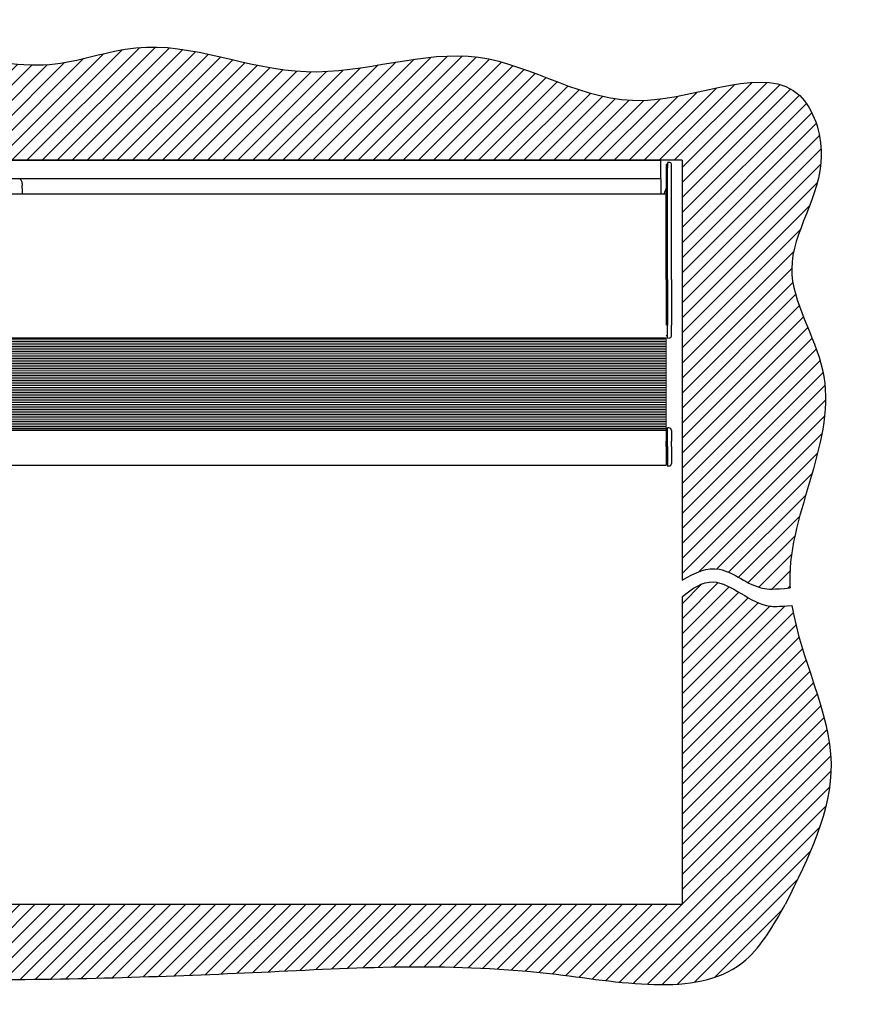
# Model space of a CAD drawing. Units: inches. Extents: x -19.9 to 20.2, y -9.9 to 1.7.
# Drawn here: x 10.3 to 20.2, y -9.9 to 1.7 of the extents above; entities that cross this region are included whole.
import ezdxf

# ---------------------------------------------------------------- set-up
doc = ezdxf.new("R2010")
doc.units = ezdxf.units.IN
doc.header["$LTSCALE"] = 0.25
doc.header["$MEASUREMENT"] = 0
for name, color, linetype, lineweight in [('HEMBAR', 7, 'Continuous', 25), ('HEMBAR-ENDCAP', 7, 'Continuous', 25), ('Shade Fabric', 7, 'Continuous', 5), ('SHADE-BRACKET', 7, 'Continuous', 30), ('Wall', 7, 'Continuous', 25)]:
    doc.layers.add(name, color=color, linetype=linetype, lineweight=lineweight)
doc.layers.add('STRUCTURE-SUB-STRUCTURE_THIN', color=7, linetype='Continuous', true_color=0xc2ced6)
doc.layers.add('System', color=7, linetype='Continuous')

# ---------------------------------------------------------------- blocks, each defined once
blk = doc.blocks.new('Shade Bracket 085751')
at = {"layer": 'SHADE-BRACKET'}
for p, q in [((-17.875, 0), (17.875, 0)), ((17.875, -0.061), (17.875, 0)), ((17.875, -0.197), (17.875, -0.061)), ((17.938, -0.05), (17.938, -0.102)), ((17.953, -0.05), (17.938, -0.05)), ((17.938, -0.102), (17.938, -0.4)), ((17.953, -0.025), (17.953, -0.087)), ((17.979, -0.026), (17.953, -0.025)), ((17.953, -1.401), (17.953, -0.087)), ((17.998, -0.1), (17.998, -0.046)), ((17.998, -1.401), (17.998, -0.1)), ((17.875, -0.22), (-17.875, -0.22)), ((17.875, -0.22), (17.875, -0.197)), ((17.875, -0.22), (17.875, -0.4)), ((10.375, -0.274), (10.375, -0.295)), ((10.375, -0.274), (10.375, -0.295)), ((10.375, -0.33), (10.375, -0.295)), ((10.375, -0.33), (10.375, -0.295)), ((10.375, -0.33), (10.375, -0.389)), ((10.375, -0.33), (10.375, -0.389)), ((17.913, -0.4), (17.938, -0.332)), ((17.938, -0.4), (-17.937, -0.4)), ((10.375, -0.4), (10.375, -0.389)), ((10.375, -0.4), (10.375, -0.389)), ((17.938, -0.411), (17.938, -0.4)), ((17.938, -1.401), (17.938, -0.411)), ((17.938, -1.401), (17.938, -1.94)), ((17.953, -1.401), (17.953, -1.94)), ((17.998, -1.401), (17.998, -1.94)), ((17.953, -2.09), (17.953, -1.94)), ((17.998, -2.069), (17.998, -1.94)), ((17.953, -2.065), (17.938, -2.065)), ((17.938, -2.09), (-17.937, -2.09)), ((17.953, -2.09), (17.979, -2.089))]:
    blk.add_line(p, q, dxfattribs=at)
for centre, start, end in [((17.978, -0.046), 360, 87), ((17.978, -2.069), 273, 0)]:
    blk.add_arc(centre, 0.02, start, end, dxfattribs=at)
blk.add_open_spline([(10.375, -0.274), (10.375, -0.268), (10.374, -0.263), (10.371, -0.251), (10.369, -0.246), (10.363, -0.237), (10.361, -0.234), (10.355, -0.227), (10.352, -0.225), (10.347, -0.221), (10.346, -0.221), (10.345, -0.22)], degree=3, knots=[0, 0, 0, 0, 0.0702148, 0.0702148, 0.1410868, 0.1410868, 0.1885997, 0.1885997, 0.2364087, 0.2364087, 0.25039, 0.25039, 0.25039, 0.25039], dxfattribs=at)
blk.add_open_spline([(10.375, -0.274), (10.375, -0.268), (10.374, -0.263), (10.371, -0.251), (10.369, -0.246), (10.363, -0.237), (10.361, -0.234), (10.355, -0.227), (10.352, -0.225), (10.347, -0.221), (10.346, -0.221), (10.345, -0.22)], degree=3, knots=[0, 0, 0, 0, 0.0702148, 0.0702148, 0.1410868, 0.1410868, 0.1885997, 0.1885997, 0.2364087, 0.2364087, 0.25039, 0.25039, 0.25039, 0.25039], dxfattribs=at)
blk = doc.blocks.new('Hembar 085751')
at = {"layer": 'HEMBAR'}
for p, q in [((17.938, -3.155), (-17.937, -3.155)), ((17.938, -3.175), (-17.937, -3.175)), ((17.938, -3.156), (17.938, -3.155)), ((17.938, -3.156), (17.938, -3.175)), ((17.938, -3.175), (17.938, -3.175)), ((17.938, -3.175), (17.938, -3.175)), ((17.938, -3.175), (17.938, -3.303)), ((17.938, -3.365), (17.938, -3.303)), ((17.938, -3.365), (17.938, -3.465)), ((17.938, -3.465), (17.938, -3.585)), ((-17.937, -3.585), (17.938, -3.585))]:
    blk.add_line(p, q, dxfattribs=at)
blk = doc.blocks.new('Fabric 085751')
at = {"layer": 'Shade Fabric'}
for p, q in [((17.938, -2.095), (-17.937, -2.095)), ((17.938, -2.109), (-17.937, -2.109)), ((17.938, -2.129), (-17.937, -2.129)), ((17.938, -2.149), (-17.937, -2.149)), ((17.938, -2.169), (-17.937, -2.169)), ((17.938, -2.189), (-17.937, -2.189)), ((17.938, -2.095), (17.938, -2.09)), ((17.938, -2.101), (17.938, -2.095)), ((17.938, -2.109), (17.938, -2.101)), ((17.938, -2.115), (17.938, -2.109)), ((17.938, -2.121), (17.938, -2.115)), ((17.938, -2.129), (17.938, -2.121)), ((17.938, -2.135), (17.938, -2.129)), ((17.938, -2.141), (17.938, -2.135)), ((17.938, -2.149), (17.938, -2.141)), ((17.938, -2.155), (17.938, -2.149)), ((17.938, -2.161), (17.938, -2.155)), ((17.938, -2.169), (17.938, -2.161)), ((17.938, -2.175), (17.938, -2.169)), ((17.938, -2.181), (17.938, -2.175)), ((17.938, -2.189), (17.938, -2.181)), ((17.938, -2.195), (17.938, -2.189)), ((17.938, -2.201), (17.938, -2.195)), ((17.938, -2.209), (-17.937, -2.209)), ((17.938, -2.229), (-17.937, -2.229)), ((17.938, -2.249), (-17.937, -2.249)), ((17.938, -2.269), (-17.937, -2.269)), ((17.938, -2.289), (-17.937, -2.289)), ((17.938, -2.309), (-17.937, -2.309)), ((17.938, -2.209), (17.938, -2.201)), ((17.938, -2.215), (17.938, -2.209)), ((17.938, -2.221), (17.938, -2.215)), ((17.938, -2.229), (17.938, -2.221)), ((17.938, -2.235), (17.938, -2.229)), ((17.938, -2.241), (17.938, -2.235)), ((17.938, -2.249), (17.938, -2.241)), ((17.938, -2.255), (17.938, -2.249)), ((17.938, -2.261), (17.938, -2.255)), ((17.938, -2.269), (17.938, -2.261)), ((17.938, -2.275), (17.938, -2.269)), ((17.938, -2.281), (17.938, -2.275)), ((17.938, -2.289), (17.938, -2.281)), ((17.938, -2.295), (17.938, -2.289)), ((17.938, -2.301), (17.938, -2.295)), ((17.938, -2.309), (17.938, -2.301)), ((17.938, -2.315), (17.938, -2.309)), ((17.938, -2.329), (-17.937, -2.329)), ((17.938, -2.349), (-17.937, -2.349)), ((17.938, -2.369), (-17.937, -2.369)), ((17.938, -2.389), (-17.937, -2.389)), ((17.938, -2.409), (-17.937, -2.409)), ((17.938, -2.429), (-17.937, -2.429)), ((17.938, -2.321), (17.938, -2.315)), ((17.938, -2.329), (17.938, -2.321)), ((17.938, -2.335), (17.938, -2.329)), ((17.938, -2.341), (17.938, -2.335)), ((17.938, -2.349), (17.938, -2.341)), ((17.938, -2.355), (17.938, -2.349)), ((17.938, -2.361), (17.938, -2.355)), ((17.938, -2.369), (17.938, -2.361)), ((17.938, -2.375), (17.938, -2.369)), ((17.938, -2.381), (17.938, -2.375)), ((17.938, -2.389), (17.938, -2.381)), ((17.938, -2.395), (17.938, -2.389)), ((17.938, -2.401), (17.938, -2.395)), ((17.938, -2.409), (17.938, -2.401)), ((17.938, -2.415), (17.938, -2.409)), ((17.938, -2.421), (17.938, -2.415)), ((17.938, -2.429), (17.938, -2.421)), ((17.938, -2.435), (17.938, -2.429)), ((17.938, -2.449), (-17.937, -2.449)), ((17.938, -2.469), (-17.937, -2.469)), ((17.938, -2.489), (-17.937, -2.489)), ((17.938, -2.509), (-17.937, -2.509)), ((17.938, -2.529), (-17.937, -2.529)), ((17.938, -2.441), (17.938, -2.435)), ((17.938, -2.449), (17.938, -2.441)), ((17.938, -2.455), (17.938, -2.449)), ((17.938, -2.461), (17.938, -2.455)), ((17.938, -2.469), (17.938, -2.461)), ((17.938, -2.475), (17.938, -2.469)), ((17.938, -2.481), (17.938, -2.475)), ((17.938, -2.489), (17.938, -2.481)), ((17.938, -2.495), (17.938, -2.489)), ((17.938, -2.501), (17.938, -2.495)), ((17.938, -2.509), (17.938, -2.501)), ((17.938, -2.515), (17.938, -2.509)), ((17.938, -2.521), (17.938, -2.515)), ((17.938, -2.529), (17.938, -2.521)), ((17.938, -2.535), (17.938, -2.529)), ((17.938, -2.541), (17.938, -2.535)), ((17.938, -2.549), (17.938, -2.541)), ((17.938, -2.549), (-17.937, -2.549)), ((17.938, -2.569), (-17.937, -2.569)), ((17.938, -2.589), (-17.937, -2.589)), ((17.938, -2.609), (-17.937, -2.609)), ((17.938, -2.629), (-17.937, -2.629)), ((17.938, -2.649), (-17.937, -2.649)), ((17.938, -2.555), (17.938, -2.549)), ((17.938, -2.561), (17.938, -2.555)), ((17.938, -2.569), (17.938, -2.561)), ((17.938, -2.575), (17.938, -2.569)), ((17.938, -2.581), (17.938, -2.575)), ((17.938, -2.589), (17.938, -2.581)), ((17.938, -2.595), (17.938, -2.589)), ((17.938, -2.601), (17.938, -2.595)), ((17.938, -2.609), (17.938, -2.601)), ((17.938, -2.615), (17.938, -2.609)), ((17.938, -2.621), (17.938, -2.615)), ((17.938, -2.629), (17.938, -2.621)), ((17.938, -2.635), (17.938, -2.629)), ((17.938, -2.641), (17.938, -2.635)), ((17.938, -2.649), (17.938, -2.641)), ((17.938, -2.655), (17.938, -2.649)), ((17.938, -2.661), (17.938, -2.655)), ((17.938, -2.669), (17.938, -2.661)), ((17.938, -2.669), (-17.937, -2.669)), ((17.938, -2.689), (-17.937, -2.689)), ((17.938, -2.709), (-17.937, -2.709)), ((17.938, -2.729), (-17.937, -2.729)), ((17.938, -2.749), (-17.937, -2.749)), ((17.938, -2.769), (-17.937, -2.769)), ((17.938, -2.675), (17.938, -2.669)), ((17.938, -2.681), (17.938, -2.675)), ((17.938, -2.689), (17.938, -2.681)), ((17.938, -2.695), (17.938, -2.689)), ((17.938, -2.701), (17.938, -2.695)), ((17.938, -2.709), (17.938, -2.701)), ((17.938, -2.715), (17.938, -2.709)), ((17.938, -2.721), (17.938, -2.715)), ((17.938, -2.729), (17.938, -2.721)), ((17.938, -2.735), (17.938, -2.729)), ((17.938, -2.741), (17.938, -2.735)), ((17.938, -2.749), (17.938, -2.741)), ((17.938, -2.755), (17.938, -2.749)), ((17.938, -2.761), (17.938, -2.755)), ((17.938, -2.769), (17.938, -2.761)), ((17.938, -2.775), (17.938, -2.769)), ((17.938, -2.781), (17.938, -2.775)), ((17.938, -2.789), (-17.937, -2.789)), ((17.938, -2.809), (-17.937, -2.809)), ((17.938, -2.829), (-17.937, -2.829)), ((17.938, -2.849), (-17.937, -2.849)), ((17.938, -2.869), (-17.937, -2.869)), ((17.938, -2.889), (-17.937, -2.889)), ((17.938, -2.789), (17.938, -2.781)), ((17.938, -2.795), (17.938, -2.789)), ((17.938, -2.801), (17.938, -2.795)), ((17.938, -2.809), (17.938, -2.801)), ((17.938, -2.815), (17.938, -2.809)), ((17.938, -2.821), (17.938, -2.815)), ((17.938, -2.829), (17.938, -2.821)), ((17.938, -2.835), (17.938, -2.829)), ((17.938, -2.841), (17.938, -2.835)), ((17.938, -2.849), (17.938, -2.841)), ((17.938, -2.855), (17.938, -2.849)), ((17.938, -2.861), (17.938, -2.855)), ((17.938, -2.869), (17.938, -2.861)), ((17.938, -2.875), (17.938, -2.869)), ((17.938, -2.881), (17.938, -2.875)), ((17.938, -2.889), (17.938, -2.881)), ((17.938, -2.895), (17.938, -2.889)), ((17.938, -2.909), (-17.937, -2.909)), ((17.938, -2.929), (-17.937, -2.929)), ((17.938, -2.949), (-17.937, -2.949)), ((17.938, -2.969), (-17.937, -2.969)), ((17.938, -2.989), (-17.937, -2.989)), ((17.938, -2.901), (17.938, -2.895)), ((17.938, -2.909), (17.938, -2.901)), ((17.938, -2.915), (17.938, -2.909)), ((17.938, -2.921), (17.938, -2.915)), ((17.938, -2.929), (17.938, -2.921)), ((17.938, -2.935), (17.938, -2.929)), ((17.938, -2.941), (17.938, -2.935)), ((17.938, -2.949), (17.938, -2.941)), ((17.938, -2.955), (17.938, -2.949)), ((17.938, -2.961), (17.938, -2.955)), ((17.938, -2.969), (17.938, -2.961)), ((17.938, -2.975), (17.938, -2.969)), ((17.938, -2.981), (17.938, -2.975)), ((17.938, -2.989), (17.938, -2.981)), ((17.938, -2.995), (17.938, -2.989)), ((17.938, -3.001), (17.938, -2.995)), ((17.938, -3.009), (17.938, -3.001)), ((17.938, -3.009), (-17.937, -3.009)), ((17.938, -3.029), (-17.937, -3.029)), ((17.938, -3.049), (-17.937, -3.049)), ((17.938, -3.069), (-17.937, -3.069)), ((17.938, -3.089), (-17.937, -3.089)), ((17.938, -3.109), (-17.937, -3.109)), ((17.938, -3.015), (17.938, -3.009)), ((17.938, -3.021), (17.938, -3.015)), ((17.938, -3.029), (17.938, -3.021)), ((17.938, -3.035), (17.938, -3.029)), ((17.938, -3.041), (17.938, -3.035)), ((17.938, -3.049), (17.938, -3.041)), ((17.938, -3.055), (17.938, -3.049)), ((17.938, -3.061), (17.938, -3.055)), ((17.938, -3.069), (17.938, -3.061)), ((17.938, -3.075), (17.938, -3.069)), ((17.938, -3.081), (17.938, -3.075)), ((17.938, -3.089), (17.938, -3.081)), ((17.938, -3.095), (17.938, -3.089)), ((17.938, -3.101), (17.938, -3.095)), ((17.938, -3.109), (17.938, -3.101)), ((17.938, -3.115), (17.938, -3.109)), ((17.938, -3.121), (17.938, -3.115)), ((17.938, -3.129), (17.938, -3.121)), ((17.938, -3.129), (-17.937, -3.129)), ((17.938, -3.149), (-17.937, -3.149)), ((17.938, -3.153), (-17.937, -3.153)), ((17.938, -3.135), (17.938, -3.129)), ((17.938, -3.141), (17.938, -3.135)), ((17.938, -3.149), (17.938, -3.141)), ((17.938, -3.153), (17.938, -3.149)), ((17.938, -3.153), (17.938, -3.154)), ((17.938, -3.155), (17.938, -3.154))]:
    blk.add_line(p, q, dxfattribs=at)
blk = doc.blocks.new('Hembar Endcap 085751')
at = {"layer": 'HEMBAR-ENDCAP'}
for p, q in [((17.938, -3.168), (17.953, -3.168)), ((17.969, -3.145), (17.953, -3.144)), ((17.953, -3.302), (17.953, -3.144)), ((17.998, -3.175), (17.998, -3.302)), ((17.953, -3.365), (17.953, -3.302)), ((17.998, -3.365), (17.998, -3.302)), ((17.953, -3.365), (17.953, -3.46)), ((17.953, -3.46), (17.953, -3.594)), ((17.998, -3.365), (17.998, -3.449)), ((17.998, -3.449), (17.998, -3.563)), ((17.938, -3.57), (17.953, -3.57)), ((17.953, -3.594), (17.969, -3.593))]:
    blk.add_line(p, q, dxfattribs=at)
for centre, start, end in [((17.968, -3.175), 0, 87), ((17.968, -3.563), 273, 0)]:
    blk.add_arc(centre, 0.03, start, end, dxfattribs=at)
blk = doc.blocks.new('System 085751')
at = {"layer": 'System'}
for name in ['Shade Bracket 085751', 'Fabric 085751', 'Hembar Endcap 085751', 'Hembar 085751']:
    blk.add_blockref(name, (0, 0), dxfattribs=at)

msp = doc.modelspace()

# ---------------------------------------------------------------- hatches: boundary and pattern name
at = {"layer": 'STRUCTURE-SUB-STRUCTURE_THIN', "true_color": 0xc7c8ca, "transparency": 33554559}
h = msp.add_hatch(dxfattribs=at)
h.set_pattern_fill('ANSI31', color=9)
edge = h.paths.add_edge_path()
edge.add_spline(control_points=[(-19.591, -5.512), (-19.481, -5.13), (-19.146, -3.892), (-19.039, -2.165), (-19.649, -0.175), (-18.839, 0.891), (-17.668, 1.573), (-16.223, 0.803), (-14.32, 1.365), (-12.48, 1.493), (-10.671, 1.048), (-8.868, 1.601), (-6.764, 0.915), (-4.827, 1.652), (-3.003, 1.06), (-1.675, 1.434), (-0.118, 1.094), (1.861, 1.445), (3.994, 1.042), (6.096, 1.304), (7.784, 0.738), (9.334, 1.371), (10.641, 0.993), (12.028, 1.554), (13.696, 0.739), (15.779, 1.574), (17.483, 0.275), (19.43, 1.304), (19.938, -0.204), (19.105, -1.222), (20.24, -2.867), (19.359, -4.146), (19.389, -4.997), (19.391, -5.027)], knot_values=[3.508184, 3.508184, 3.508184, 3.508184, 4.15024, 7.257886, 8.737975, 9.945661, 10.964552, 12.537905, 14.25118, 16.465034, 18.149272, 20.014525, 21.857768, 24.541042, 25.794998, 27.431309, 28.506739, 30.506849, 33.35302, 34.929418, 36.8006, 38.45255, 39.665745, 40.697936, 42.715964, 44.749455, 46.756407, 48.586729, 49.334163, 50.71088, 51.95402, 54.471977, 54.539092, 54.539092, 54.539092, 54.539092], degree=3, periodic=0)
edge.add_spline(control_points=[(19.391, -5.027), (19.198, -5.041), (18.959, -5.051), (18.591, -4.708), (18.276, -4.842), (18.123, -4.936)], knot_values=[0.217376, 0.217376, 0.217376, 0.217376, 0.423503, 0.978253, 1.444196, 1.444196, 1.444196, 1.444196], degree=3, periodic=0)
edge.add_line((18.123, -4.936), (18.123, 0))
edge.add_line((18.123, 0), (-18.123, 0))
edge.add_line((-18.123, 0), (-18.124, -5.571))
edge.add_spline(control_points=[(-18.124, -5.571), (-18.224, -5.623), (-18.488, -5.903), (-19.054, -5.387), (-19.259, -5.371), (-19.591, -5.512)], knot_values=[0.234371, 0.234371, 0.234371, 0.234371, 0.765181, 1.313556, 1.642629, 1.642629, 1.642629, 1.642629], degree=3, periodic=0)
edge = h.paths.add_edge_path()
edge.add_spline(control_points=[(18.123, -5.132), (18.242, -5.029), (18.568, -4.818), (18.973, -5.262), (19.244, -5.243), (19.414, -5.233)], knot_values=[0.186995, 0.186995, 0.186995, 0.186995, 0.611933, 1.339103, 1.480478, 1.480478, 1.480478, 1.480478], degree=3, periodic=0)
edge.add_spline(control_points=[(19.414, -5.233), (19.512, -5.86), (20.183, -7.045), (19.609, -8.196), (19.336, -8.745)], knot_values=[54.755902, 54.755902, 54.755902, 54.755902, 56.664022, 58.403443, 58.403443, 58.403443, 58.403443], degree=3, periodic=0)
edge.add_spline(control_points=[(19.336, -8.745), (19.198, -8.99), (18.673, -9.918), (16.117, -9.382), (13.355, -9.545), (10.128, -9.664), (6.631, -9.558), (3.025, -9.458), (-0.718, -9.919), (-4.084, -9.437), (-7.293, -9.792), (-10.409, -9.427), (-13.277, -9.906), (-15.765, -9.276), (-17.495, -9.46), (-18.935, -9.536), (-19.17, -8.948), (-19.251, -8.745)], knot_values=[0, 0, 0, 0, 0.798257, 3.034288, 6.38991, 9.691033, 12.545118, 16.928386, 20.48549, 23.799978, 27.043552, 30.116998, 33.144838, 35.679097, 37.521694, 38.686812, 39.298236, 39.298236, 39.298236, 39.298236], degree=3, periodic=0)
edge.add_spline(control_points=[(-19.251, -8.745), (-19.499, -8.14), (-19.918, -7.114), (-19.717, -6.061), (-19.609, -5.627)], knot_values=[0, 0, 0, 0, 1.900362, 3.218806, 3.218806, 3.218806, 3.218806], degree=3, periodic=0)
edge.add_spline(control_points=[(-19.609, -5.627), (-19.241, -5.464), (-19.09, -5.453), (-18.703, -5.877), (-18.327, -5.825), (-18.123, -5.67)], knot_values=[0.254796, 0.254796, 0.254796, 0.254796, 0.558896, 1.285765, 1.745259, 1.745259, 1.745259, 1.745259], degree=3, periodic=0)
edge.add_line((-18.123, -5.67), (-18.123, -8.745))
edge.add_line((-18.123, -8.745), (18.123, -8.745))
edge.add_line((18.123, -8.745), (18.123, -5.132))

# ---------------------------------------------------------------- linework, layer by layer
at = {"layer": 'System'}
for points, knots in [([(18.123, -4.936), (18.276, -4.842), (18.591, -4.708), (18.959, -5.051), (19.198, -5.041), (19.391, -5.027)], [0.217376, 0.217376, 0.217376, 0.217376, 0.683319, 1.238069, 1.444196, 1.444196, 1.444196, 1.444196]), ([(18.123, -5.132), (18.242, -5.029), (18.568, -4.818), (18.973, -5.262), (19.244, -5.243), (19.414, -5.233)], [0.186995, 0.186995, 0.186995, 0.186995, 0.611933, 1.339103, 1.480478, 1.480478, 1.480478, 1.480478])]:
    msp.add_open_spline(points, degree=3, knots=knots, dxfattribs=at)
msp.add_spline([(-19.251, -8.745), (-18.953, -9.279), (-17.803, -9.469), (-15.962, -9.391), (-13.447, -9.702), (-10.422, -9.572), (-7.35, -9.672), (-4.108, -9.575), (-0.799, -9.766), (2.753, -9.572), (7.136, -9.574), (9.99, -9.629), (13.289, -9.536), (16.645, -9.567), (18.874, -9.396), (19.336, -8.745)], degree=3, dxfattribs=at)
at = {"layer": 'Wall'}
for p, q in [((18.123, 0), (-18.123, 0)), ((18.123, 0), (18.123, -4.936)), ((18.123, -5.132), (18.123, -8.745)), ((18.123, -8.745), (-18.123, -8.745))]:
    msp.add_line(p, q, dxfattribs=at)
for points, knots in [([(-19.591, -5.512), (-19.481, -5.13), (-19.146, -3.892), (-19.039, -2.165), (-19.649, -0.175), (-18.839, 0.891), (-17.668, 1.573), (-16.223, 0.803), (-14.32, 1.365), (-12.48, 1.493), (-10.671, 1.048), (-8.868, 1.601), (-6.764, 0.915), (-4.827, 1.652), (-3.003, 1.06), (-1.675, 1.434), (-0.118, 1.094), (1.861, 1.445), (3.994, 1.042), (6.096, 1.304), (7.784, 0.738), (9.334, 1.371), (10.641, 0.993), (12.028, 1.554), (13.696, 0.739), (15.779, 1.574), (17.483, 0.275), (19.43, 1.304), (19.938, -0.204), (19.105, -1.222), (20.24, -2.867), (19.359, -4.146), (19.389, -4.997), (19.391, -5.027)], [3.508184, 3.508184, 3.508184, 3.508184, 4.15024, 7.257886, 8.737975, 9.945661, 10.964552, 12.537905, 14.25118, 16.465034, 18.149272, 20.014525, 21.857768, 24.541042, 25.794998, 27.431309, 28.506739, 30.506849, 33.35302, 34.929418, 36.8006, 38.45255, 39.665745, 40.697936, 42.715964, 44.749455, 46.756407, 48.586729, 49.334163, 50.71088, 51.95402, 54.471977, 54.539092, 54.539092, 54.539092, 54.539092]), ([(19.414, -5.233), (19.512, -5.86), (20.183, -7.045), (19.609, -8.196), (19.336, -8.745)], [54.755902, 54.755902, 54.755902, 54.755902, 56.664022, 58.403443, 58.403443, 58.403443, 58.403443])]:
    msp.add_open_spline(points, degree=3, knots=knots, dxfattribs=at)

# ---------------------------------------------------------------- block references
at = {"layer": 'System'}
msp.add_blockref('System 085751', (0, 0), dxfattribs=at)

doc.saveas('drawing.dxf')
